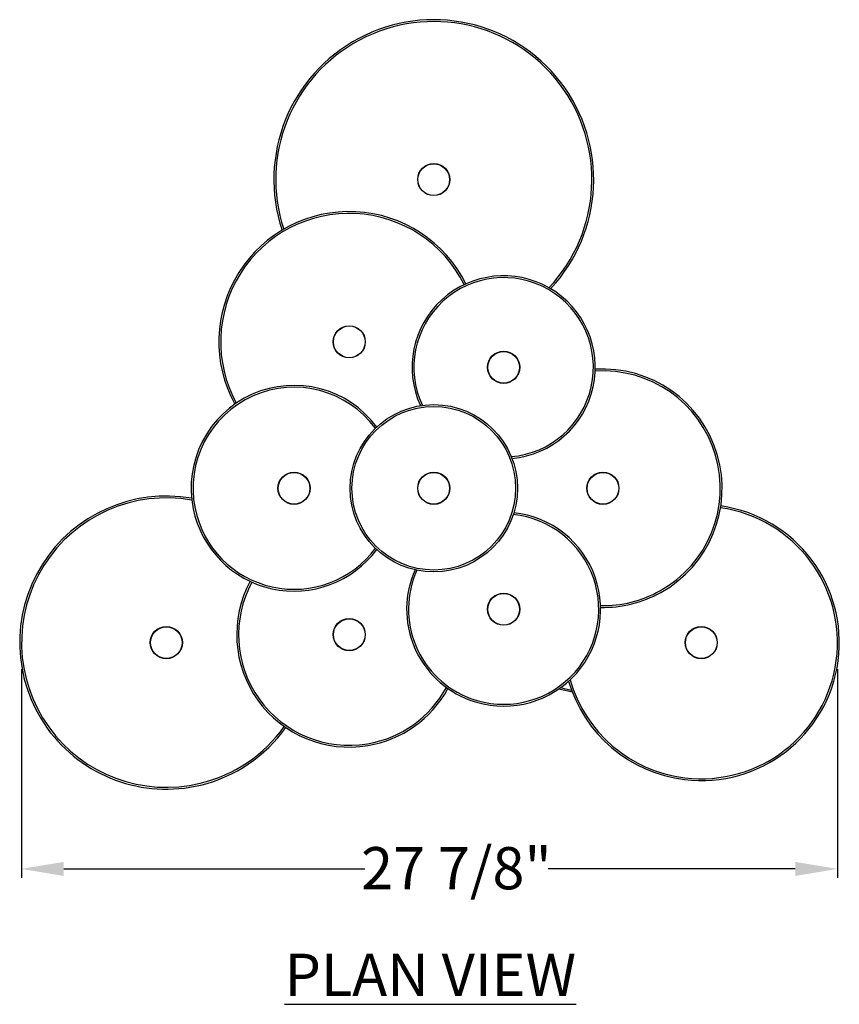
# Model space of a CAD drawing. Extents: x 0 to 219, y -8 to 280.
# Drawn here: x 59 to 105, y 176 to 231 of the extents above; entities that cross this region are included whole.
import ezdxf

# ---------------------------------------------------------------- set-up
doc = ezdxf.new("R2010")
doc.units = 0
doc.header["$LTSCALE"] = 10
doc.header["$MEASUREMENT"] = 0
doc.header["$PDMODE"] = 35
doc.layers.get('Defpoints').update_dxf_attribs({"linetype": 'CONTINUOUS'})
for name, color, linetype in [('CADdetails-2-FINELIGHT', 2, 'CONTINUOUS'), ('CADdetails-7-VERYFINE', 7, 'CONTINUOUS'), ('CADdetails-9-EXTRAFINE', 9, 'CONTINUOUS')]:
    doc.layers.add(name, color=color, linetype=linetype)
doc.styles.add('CADdetails-DIMENSIONS', font='ARIALN.TTF', dxfattribs={"height": 2.38})
doc.styles.add('CADdetails-NOTES', font='ARIALN.TTF', dxfattribs={"height": 2.38})
doc.dimstyles.new('CADdetails-LEADER', dxfattribs={"dimtxt": 2.38, "dimasz": 2.38, "dimexe": 0.5, "dimexo": 1.5, "dimgap": 1, "dimtad": 0, "dimzin": 0, "dimdsep": 46, "dimtxsty": 'CADdetails-DIMENSIONS', "dimcen": 1, "dimclrd": 256, "dimclre": 256, "dimclrt": 256, "dimadec": 0, "dimazin": 0, "dimtfac": 1, "dimtdec": 4, "dimtofl": 0, "dimtmove": 0, "dimatfit": 3, "dimfxl": 1, "dimtolj": 1, "dimtzin": 0, "dimarcsym": 0})

# ---------------------------------------------------------------- blocks, each defined once
blk = doc.blocks.new('*D10')
at = {"layer": 'CADdetails-7-VERYFINE', "lineweight": -2, "transparency": 16777216}
for p, q in [((59.056, 194.482), (59.056, 182.715)), ((105.067, 194.482), (105.067, 182.715)), ((61.436, 183.215), (78.408, 183.215)), ((102.687, 183.215), (88.752, 183.215))]:
    blk.add_line(p, q, dxfattribs=at)
at = {"layer": 'CADdetails-7-VERYFINE', "transparency": 16777216}
for points in [[(61.436, 183.611), (61.436, 182.818), (59.056, 183.215)], [(102.687, 183.611), (102.687, 182.818), (105.067, 183.215)]]:
    blk.add_solid(points, dxfattribs=at)
at = {"layer": 'Defpoints', "color": 0, "transparency": 16777216}
for p in [(59.056, 195.982), (105.067, 195.982), (105.067, 183.215)]:
    blk.add_point(p, dxfattribs=at)
at = {"layer": 'CADdetails-7-VERYFINE', "transparency": 16777216, "insert": (83.58, 184.445), "char_height": 2.38, "attachment_point": 2, "style": 'CADdetails-DIMENSIONS'}
blk.add_mtext('\\A1;27 7/8"', dxfattribs=at)

msp = doc.modelspace()

# ---------------------------------------------------------------- linework, layer by layer
at = {"layer": 'CADdetails-9-EXTRAFINE', "flags": 128}
for points in [[(90.121, 193.18), (89.438, 193.338), (89.339, 193.36)], [(89.454, 193.441), (89.659, 193.395), (90.077, 193.297)]]:
    msp.add_lwpolyline(points, dxfattribs=at)
at = {"layer": 'CADdetails-9-EXTRAFINE'}
for centre, radius in [((82.303, 222.106), 0.907), ((82.303, 222.106), 0.894), ((77.534, 212.95), 0.907), ((77.534, 212.95), 0.894), ((86.242, 211.514), 0.907), ((86.242, 211.514), 0.894), ((82.303, 204.69), 4.72), ((82.303, 204.69), 4.616), ((74.424, 204.69), 0.907), ((74.424, 204.69), 0.894), ((82.303, 204.69), 0.907), ((82.303, 204.69), 0.894), ((91.84, 204.69), 0.907), ((91.84, 204.69), 0.894), ((86.242, 197.867), 0.907), ((86.242, 197.867), 0.894), ((77.534, 196.431), 0.907), ((77.534, 196.431), 0.894), ((67.22, 195.982), 0.907), ((67.22, 195.982), 0.894), ((97.385, 195.982), 0.907), ((97.385, 195.982), 0.894)]:
    msp.add_circle(centre, radius, dxfattribs=at)
for centre, radius, start, end in [((82.303, 222.106), 9.018, 316.9211, 198.4559), ((82.303, 222.106), 8.914, 316.7694, 198.3127), ((77.534, 212.95), 7.351, 26.4142, 208.5829), ((77.534, 212.95), 7.248, 26.4363, 208.4953), ((86.242, 211.514), 5.164, 275.2378, 204.7622), ((86.242, 211.514), 5.06, 274.8947, 205.1053), ((91.84, 204.69), 6.621, 299.0703, 93.7992), ((91.84, 204.69), 6.725, 299.0703, 93.7122), ((74.424, 204.69), 5.804, 36.5388, 191.4772), ((74.424, 204.69), 5.7, 36.4101, 191.4772), ((67.22, 195.982), 8.268, 80.0555, 283.5851), ((67.22, 195.982), 8.164, 79.846, 283.5851), ((74.424, 204.69), 5.804, 191.4772, 323.4612), ((74.424, 204.69), 5.7, 191.4772, 323.5899), ((97.385, 195.982), 7.786, 263.0679, 81.8454), ((97.385, 195.982), 7.682, 263.0679, 81.8568), ((86.242, 197.867), 5.469, 249.6458, 83.9829), ((86.242, 197.867), 5.365, 249.6458, 84.2119), ((86.242, 197.867), 5.469, 156.0171, 249.6458), ((86.242, 197.867), 5.365, 155.7881, 249.6458), ((77.534, 196.431), 6.344, 151.6766, 279.4858), ((77.534, 196.431), 6.24, 151.6167, 279.4858), ((91.84, 204.69), 6.621, 268.8512, 299.0703), ((91.84, 204.69), 6.725, 268.8934, 299.0703), ((97.385, 195.982), 7.682, 195.8182, 263.0679), ((77.534, 196.431), 6.24, 279.4858, 331.4727), ((77.534, 196.431), 6.344, 279.4858, 331.3566), ((97.385, 195.982), 7.786, 196.2044, 263.0679), ((67.22, 195.982), 8.164, 283.5851, 324.5769), ((67.22, 195.982), 8.268, 283.5851, 324.5849)]:
    msp.add_arc(centre, radius, start, end, dxfattribs=at)

# ---------------------------------------------------------------- texts
at = {"layer": 'CADdetails-2-FINELIGHT', "insert": (82.107, 178.432), "char_height": 2.38, "attachment_point": 2, "style": 'CADdetails-NOTES'}
msp.add_mtext_dynamic_manual_height_columns('{\\LPLAN VIEW}', width=28.29719, gutter_width=11.9, heights=[0], dxfattribs=at)

# ---------------------------------------------------------------- dimensions: what is measured, and where the dimension line sits
at = {"layer": 'CADdetails-7-VERYFINE'}
dim = msp.add_linear_dim(base=(105.067, 183.215), p1=(59.056, 195.982), p2=(105.067, 195.982), text='27 7/8"', dimstyle='CADdetails-LEADER', dxfattribs=at)
dim.commit()
dim.dimension.update_dxf_attribs({"geometry": '*D10', "text_midpoint": (83.58, 183.215), "dimtype": 160})

doc.saveas('drawing.dxf')
